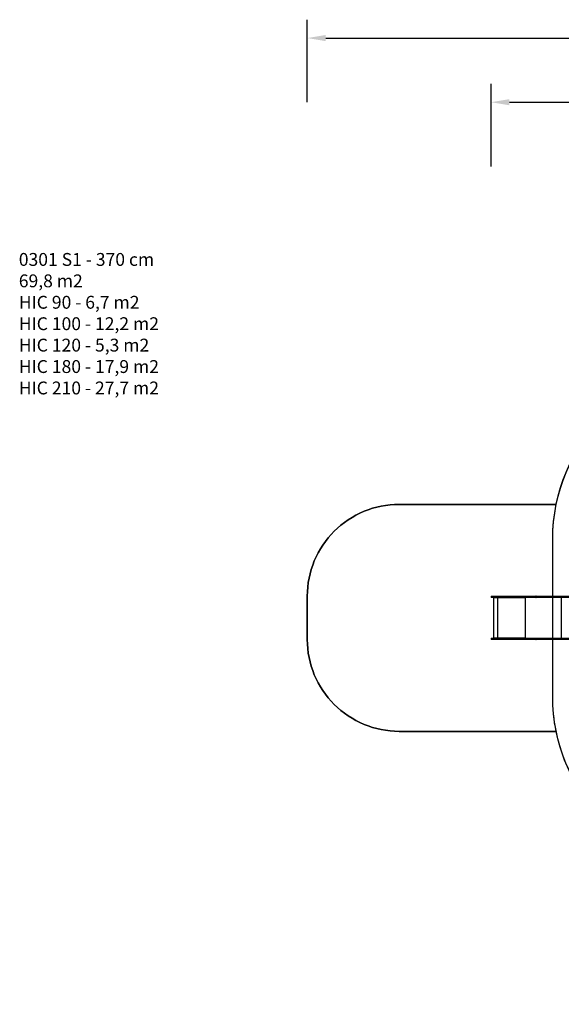
# Model space of a CAD drawing. Units: millimetres. Extents: x 2620 to 4349, y 266 to 1730.
# Drawn here: x 2620 to 3209, y 658 to 1730 of the extents above; entities that cross this region are included whole.
import ezdxf

# ---------------------------------------------------------------- set-up
doc = ezdxf.new("R2010")
doc.units = ezdxf.units.MM
doc.header["$LTSCALE"] = 100
doc.header["$PDSIZE"] = -1
doc.layers.add('VP-DIM', color=7, linetype='Continuous')
doc.layers.add('VP-HIC', color=6, linetype='Continuous')
doc.layers.add('VP-EQ', color=7, linetype='Continuous', true_color=0x8a3492)
doc.dimstyles.get("Standard").update_dxf_attribs({"dimtxt": 14, "dimasz": 20, "dimexe": 20, "dimexo": 50, "dimgap": 20, "dimtad": 0, "dimdec": 0, "dimzin": 0, "dimdsep": 46, "dimtxsty": 'Standard', "dimcen": -0.09, "dimadec": 0, "dimazin": 0, "dimtfac": 1, "dimtdec": 4, "dimtofl": 0, "dimtmove": 0, "dimatfit": 3, "dimfxl": 70, "dimfxlon": 1, "dimtolj": 1, "dimtzin": 0, "dimarcsym": 0})

# ---------------------------------------------------------------- blocks, each defined once
blk = doc.blocks.new('0301 S1')
at = {"color": 7, "linetype": 'Continuous', "lineweight": 25}
for p, q in [((2594.5, 1360.5), (2594.5, 1359.6)), ((2597.1, 1359.3), (2597.1, 1315)), ((2600.9, 1360.8), (2612.1, 1360.8)), ((2612.1, 1360.5), (2600.9, 1360.5)), ((2600.9, 1360.5), (2600.9, 1359.6)), ((2600.9, 1359.6), (2612.1, 1359.6)), ((2612.1, 1359.3), (2600.9, 1359.3)), ((2601.6, 1359.3), (2601.6, 1315)), ((2601.7, 1359.3), (2601.7, 1358.8)), ((2601.7, 1358.8), (2601.7, 1359.3)), ((2601.7, 1358.8), (2601.7, 1358.8)), ((2601.8, 1358.8), (2601.8, 1358.9)), ((2631.5, 1358.9), (2601.8, 1358.9)), ((2611.2, 1359.3), (2611.2, 1359.3)), ((2612.1, 1360.5), (2612.1, 1359.6)), ((2631.5, 1358.9), (2631.5, 1358.8)), ((2631.5, 1358.9), (2631.5, 1358.9)), ((2631.5, 1358.8), (2631.5, 1358.9)), ((2631.5, 1358.8), (2631.5, 1358.8)), ((2631.6, 1358.8), (2631.6, 1359.3)), ((2631.6, 1359.1), (2631.6, 1359.3)), ((2631.6, 1359.1), (2631.6, 1359.1)), ((2643.3, 1360.5), (2643.3, 1359.6)), ((2643.5, 1360.8), (2858.7, 1360.8)), ((2858.2, 1359.3), (2643.5, 1359.3)), ((2594.5, 1314.7), (2594.5, 1313.8)), ((2600.9, 1315), (2612.1, 1315)), ((2612.1, 1314.7), (2600.9, 1314.7)), ((2600.9, 1314.7), (2600.9, 1313.8)), ((2600.9, 1313.8), (2612.1, 1313.8)), ((2612.1, 1313.5), (2600.9, 1313.5)), ((2601.7, 1315.5), (2601.7, 1315)), ((2601.7, 1315.5), (2601.7, 1315.5)), ((2601.7, 1315), (2601.7, 1315.5)), ((2601.8, 1315.4), (2601.8, 1315.5)), ((2601.8, 1315.4), (2631.5, 1315.4)), ((2605.1, 1315), (2605.2, 1315)), ((2611.2, 1315), (2611.2, 1315)), ((2612.1, 1314.7), (2612.1, 1313.8)), ((2631.5, 1315.5), (2631.5, 1315.4)), ((2631.5, 1315.5), (2631.5, 1315.5)), ((2631.5, 1315.4), (2631.5, 1315.5)), ((2631.5, 1315.4), (2631.5, 1315.4)), ((2631.6, 1315), (2631.6, 1315.5)), ((2631.6, 1315.2), (2631.6, 1315)), ((2631.6, 1315.2), (2631.6, 1315.2)), ((2643.3, 1314.7), (2643.3, 1313.8)), ((2643.5, 1315), (2857.3, 1315)), ((2857.2, 1313.5), (2643.5, 1313.5))]:
    blk.add_line(p, q, dxfattribs=at)
at = {"color": 8, "linetype": 'Continuous', "lineweight": 25}
for p, q in [((2631.7, 1359.3), (2631.7, 1315)), ((2858.6, 1360.5), (2643.3, 1360.5)), ((2643.3, 1359.6), (2858.3, 1359.6)), ((2670.8, 1359.3), (2670.8, 1315)), ((2857.3, 1314.7), (2643.3, 1314.7)), ((2643.3, 1313.8), (2857.2, 1313.8))]:
    blk.add_line(p, q, dxfattribs=at)
at = {"color": 8, "linetype": 'Continuous', "lineweight": 25, "flags": 128}
for points in [[(2600.9, 1360.5), (2600.4, 1360.5), (2599.9, 1360.5), (2599.4, 1360.5), (2598.9, 1360.5), (2598.4, 1360.5), (2598, 1360.5), (2597.6, 1360.5), (2597.2, 1360.5), (2596.8, 1360.5), (2596.4, 1360.5), (2596.1, 1360.5), (2595.8, 1360.5), (2595.5, 1360.5), (2595.3, 1360.5), (2595.1, 1360.5), (2594.9, 1360.5), (2594.7, 1360.5), (2594.6, 1360.5), (2594.5, 1360.5), (2594.5, 1360.5), (2594.5, 1360.5)], [(2594.5, 1359.6), (2594.5, 1359.6), (2594.5, 1359.6), (2594.6, 1359.6), (2594.7, 1359.6), (2594.9, 1359.6), (2595.1, 1359.6), (2595.3, 1359.6), (2595.5, 1359.6), (2595.8, 1359.6), (2596.1, 1359.6), (2596.4, 1359.6), (2596.8, 1359.6), (2597.2, 1359.6), (2597.6, 1359.6), (2598, 1359.6), (2598.4, 1359.6), (2598.9, 1359.6), (2599.4, 1359.6), (2599.9, 1359.6), (2600.4, 1359.6), (2600.9, 1359.6)], [(2600.9, 1314.7), (2600.4, 1314.7), (2599.9, 1314.7), (2599.4, 1314.7), (2598.9, 1314.7), (2598.5, 1314.7), (2598, 1314.7), (2597.6, 1314.7), (2597.2, 1314.7), (2596.8, 1314.7), (2596.4, 1314.7), (2596.1, 1314.7), (2595.8, 1314.7), (2595.5, 1314.7), (2595.3, 1314.7), (2595.1, 1314.7), (2594.9, 1314.7), (2594.7, 1314.7), (2594.6, 1314.7), (2594.5, 1314.7), (2594.5, 1314.7), (2594.5, 1314.7)], [(2594.5, 1313.8), (2594.5, 1313.8), (2594.5, 1313.8), (2594.6, 1313.8), (2594.7, 1313.8), (2594.9, 1313.8), (2595.1, 1313.8), (2595.3, 1313.8), (2595.5, 1313.8), (2595.8, 1313.8), (2596.1, 1313.8), (2596.4, 1313.8), (2596.8, 1313.8), (2597.2, 1313.8), (2597.6, 1313.8), (2598, 1313.8), (2598.5, 1313.8), (2598.9, 1313.8), (2599.4, 1313.8), (2599.9, 1313.8), (2600.4, 1313.8), (2600.9, 1313.8)]]:
    blk.add_lwpolyline(points, dxfattribs=at)
at = {"color": 7, "linetype": 'Continuous', "lineweight": 25, "flags": 128}
for points in [[(2594.8, 1360.8), (2594.8, 1360.8), (2594.8, 1360.8), (2594.9, 1360.8), (2595, 1360.8), (2595.1, 1360.8), (2595.3, 1360.8), (2595.5, 1360.8), (2595.7, 1360.8), (2596, 1360.8), (2596.3, 1360.8), (2596.6, 1360.8), (2596.9, 1360.8), (2597.3, 1360.8), (2597.7, 1360.8), (2598.1, 1360.8), (2598.5, 1360.8), (2599, 1360.8), (2599.4, 1360.8), (2599.9, 1360.8), (2600.4, 1360.8), (2600.9, 1360.8)], [(2600.9, 1359.3), (2600.4, 1359.3), (2599.9, 1359.3), (2599.4, 1359.3), (2599, 1359.3), (2598.5, 1359.3), (2598.1, 1359.3), (2597.7, 1359.3), (2597.3, 1359.3), (2596.9, 1359.3), (2596.6, 1359.3), (2596.3, 1359.3), (2596, 1359.3), (2595.7, 1359.3), (2595.5, 1359.3), (2595.3, 1359.3), (2595.1, 1359.3), (2595, 1359.3), (2594.9, 1359.3), (2594.8, 1359.3), (2594.8, 1359.3), (2594.8, 1359.3)], [(2597.1, 1359.3), (2597.1, 1359.3), (2597.1, 1359.3), (2597.2, 1359.3), (2597.3, 1359.3), (2597.4, 1359.3), (2597.6, 1359.3), (2597.8, 1359.3), (2598, 1359.3), (2598.3, 1359.3), (2598.6, 1359.3), (2598.9, 1359.3), (2599.2, 1359.3), (2599.6, 1359.3), (2600, 1359.3), (2600.4, 1359.3), (2600.8, 1359.3), (2600.9, 1359.3)], [(2612.1, 1360.8), (2613.6, 1360.8), (2615.1, 1360.8), (2616.6, 1360.8), (2618.1, 1360.8), (2619.5, 1360.8), (2621, 1360.8), (2622.4, 1360.8), (2623.9, 1360.8), (2625.3, 1360.8), (2626.7, 1360.8), (2628.1, 1360.8), (2629.5, 1360.8), (2630.9, 1360.8), (2632.2, 1360.8), (2633.6, 1360.8), (2634.9, 1360.8), (2636.2, 1360.8), (2637.5, 1360.8), (2638.7, 1360.8), (2639.9, 1360.8), (2641.2, 1360.8), (2642.4, 1360.8), (2643.5, 1360.8)], [(2643.3, 1360.5), (2642.2, 1360.5), (2641, 1360.5), (2639.8, 1360.5), (2638.5, 1360.5), (2637.3, 1360.5), (2636, 1360.5), (2634.7, 1360.5), (2633.4, 1360.5), (2632.1, 1360.5), (2630.7, 1360.5), (2629.4, 1360.5), (2628, 1360.5), (2626.6, 1360.5), (2625.2, 1360.5), (2623.8, 1360.5), (2622.3, 1360.5), (2620.9, 1360.5), (2619.5, 1360.5), (2618, 1360.5), (2616.5, 1360.5), (2615, 1360.5), (2613.6, 1360.5), (2612.1, 1360.5)], [(2612.1, 1359.6), (2613.6, 1359.6), (2615, 1359.6), (2616.5, 1359.6), (2618, 1359.6), (2619.5, 1359.6), (2620.9, 1359.6), (2622.3, 1359.6), (2623.8, 1359.6), (2625.2, 1359.6), (2626.6, 1359.6), (2628, 1359.6), (2629.4, 1359.6), (2630.7, 1359.6), (2632.1, 1359.6), (2633.4, 1359.6), (2634.7, 1359.6), (2636, 1359.6), (2637.3, 1359.6), (2638.5, 1359.6), (2639.8, 1359.6), (2641, 1359.6), (2642.2, 1359.6), (2643.3, 1359.6)], [(2643.5, 1359.3), (2642.4, 1359.3), (2641.2, 1359.3), (2639.9, 1359.3), (2638.7, 1359.3), (2637.5, 1359.3), (2636.2, 1359.3), (2634.9, 1359.3), (2633.6, 1359.3), (2632.2, 1359.3), (2630.9, 1359.3), (2629.5, 1359.3), (2628.1, 1359.3), (2626.7, 1359.3), (2625.3, 1359.3), (2623.9, 1359.3), (2622.4, 1359.3), (2621, 1359.3), (2619.5, 1359.3), (2618.1, 1359.3), (2616.6, 1359.3), (2615.1, 1359.3), (2613.6, 1359.3), (2612.1, 1359.3)], [(2594.8, 1315), (2594.8, 1315), (2594.8, 1315), (2594.9, 1315), (2595, 1315), (2595.1, 1315), (2595.3, 1315), (2595.5, 1315), (2595.7, 1315), (2596, 1315), (2596.3, 1315), (2596.6, 1315), (2596.9, 1315), (2597.3, 1315), (2597.7, 1315), (2598.1, 1315), (2598.5, 1315), (2599, 1315), (2599.4, 1315), (2599.9, 1315), (2600.4, 1315), (2600.9, 1315)], [(2600.9, 1313.5), (2600.4, 1313.5), (2599.9, 1313.5), (2599.4, 1313.5), (2599, 1313.5), (2598.5, 1313.5), (2598.1, 1313.5), (2597.7, 1313.5), (2597.3, 1313.5), (2596.9, 1313.5), (2596.6, 1313.5), (2596.3, 1313.5), (2596, 1313.5), (2595.7, 1313.5), (2595.5, 1313.5), (2595.3, 1313.5), (2595.1, 1313.5), (2595, 1313.5), (2594.9, 1313.5), (2594.8, 1313.5), (2594.8, 1313.5), (2594.8, 1313.5)], [(2600.9, 1315), (2600.8, 1315), (2600.4, 1315), (2600, 1315), (2599.6, 1315), (2599.2, 1315), (2598.9, 1315), (2598.6, 1315), (2598.3, 1315), (2598, 1315), (2597.8, 1315), (2597.6, 1315), (2597.4, 1315), (2597.3, 1315), (2597.2, 1315), (2597.1, 1315), (2597.1, 1315), (2597.1, 1315)], [(2612.1, 1315), (2613.6, 1315), (2615.1, 1315), (2616.6, 1315), (2618.1, 1315), (2619.5, 1315), (2621, 1315), (2622.4, 1315), (2623.9, 1315), (2625.3, 1315), (2626.7, 1315), (2628.1, 1315), (2629.5, 1315), (2630.9, 1315), (2632.2, 1315), (2633.6, 1315), (2634.9, 1315), (2636.2, 1315), (2637.5, 1315), (2638.7, 1315), (2639.9, 1315), (2641.2, 1315), (2642.4, 1315), (2643.5, 1315)], [(2643.3, 1314.7), (2642.2, 1314.7), (2641, 1314.7), (2639.8, 1314.7), (2638.5, 1314.7), (2637.3, 1314.7), (2636, 1314.7), (2634.7, 1314.7), (2633.4, 1314.7), (2632.1, 1314.7), (2630.7, 1314.7), (2629.4, 1314.7), (2628, 1314.7), (2626.6, 1314.7), (2625.2, 1314.7), (2623.8, 1314.7), (2622.4, 1314.7), (2620.9, 1314.7), (2619.5, 1314.7), (2618, 1314.7), (2616.5, 1314.7), (2615, 1314.7), (2613.6, 1314.7), (2612.1, 1314.7)], [(2612.1, 1313.8), (2613.6, 1313.8), (2615, 1313.8), (2616.5, 1313.8), (2618, 1313.8), (2619.5, 1313.8), (2620.9, 1313.8), (2622.4, 1313.8), (2623.8, 1313.8), (2625.2, 1313.8), (2626.6, 1313.8), (2628, 1313.8), (2629.4, 1313.8), (2630.7, 1313.8), (2632.1, 1313.8), (2633.4, 1313.8), (2634.7, 1313.8), (2636, 1313.8), (2637.3, 1313.8), (2638.5, 1313.8), (2639.8, 1313.8), (2641, 1313.8), (2642.2, 1313.8), (2643.3, 1313.8)], [(2643.5, 1313.5), (2642.4, 1313.5), (2641.2, 1313.5), (2639.9, 1313.5), (2638.7, 1313.5), (2637.5, 1313.5), (2636.2, 1313.5), (2634.9, 1313.5), (2633.6, 1313.5), (2632.2, 1313.5), (2630.9, 1313.5), (2629.5, 1313.5), (2628.1, 1313.5), (2626.7, 1313.5), (2625.3, 1313.5), (2623.9, 1313.5), (2622.4, 1313.5), (2621, 1313.5), (2619.5, 1313.5), (2618.1, 1313.5), (2616.6, 1313.5), (2615.1, 1313.5), (2613.6, 1313.5), (2612.1, 1313.5)]]:
    blk.add_lwpolyline(points, dxfattribs=at)
at = {"color": 7, "linetype": 'Continuous', "lineweight": 25}
for centre, radius, start, end in [((2594.8, 1360.5), 0.3, 90.0014, 180.0014), ((2594.8, 1359.6), 0.3, 180.0014, 270.0014), ((2601.8, 1358.8), 0.0496, 179.6458, 0.3542), ((2601.8, 1358.8), 0.0499, 179.7943, 255.5737), ((2602.7, 1359), 0.863, 159.5452, 186.5589), ((2612.7, 1360.5), 0.647, 159.5429, 186.5626), ((2612.7, 1359.5), 0.647, 173.4424, 200.4589), ((2632.4, 1359), 0.863, 159.5458, 186.5586), ((2632, 1358.9), 0.431, 159.543, 186.5606), ((2631.6, 1358.8), 0.0496, 179.6732, 0.3543), ((2631.6, 1358.8), 0.0499, 179.8199, 255.5743), ((2594.8, 1314.7), 0.3, 90.0014, 180.0014), ((2594.8, 1313.8), 0.3, 180.0014, 270.0014), ((2601.8, 1315.5), 0.0496, 359.6538, 180.3462), ((2601.8, 1315.5), 0.0499, 104.4304, 180.206), ((2602.7, 1315.3), 0.863, 173.4434, 200.4576), ((2612.7, 1314.7), 0.647, 159.5444, 186.5599), ((2612.7, 1313.7), 0.647, 173.4409, 200.4615), ((2631.6, 1315.5), 0.0496, 359.6549, 180.3451), ((2631.6, 1315.5), 0.0499, 104.5028, 180.1336), ((2632.4, 1315.3), 0.863, 173.4436, 200.4568), ((2632, 1315.3), 0.431, 173.4409, 200.4593)]:
    blk.add_arc(centre, radius, start, end, dxfattribs=at)
for points, knots in [([(2600.9, 1360.8), (2600.9, 1360.8), (2600.9, 1360.8), (2600.9, 1360.8), (2600.9, 1360.7), (2600.9, 1360.7), (2600.9, 1360.6), (2600.9, 1360.5), (2600.9, 1360.5)], [0, 0, 0, 0, 0.019996, 0.141333, 0.356019, 0.570679, 0.785329, 1, 1, 1, 1]), ([(2600.9, 1359.6), (2600.9, 1359.5), (2600.9, 1359.5), (2600.9, 1359.4), (2600.9, 1359.3), (2600.9, 1359.3), (2600.9, 1359.3), (2600.9, 1359.3), (2600.9, 1359.3)], [0, 0, 0, 0, 0.214671, 0.429321, 0.643981, 0.858668, 0.980005, 1, 1, 1, 1]), ([(2605.6, 1359.3), (2605.6, 1359.3), (2605.6, 1359.3), (2605.5, 1359.3), (2605.5, 1359.3), (2605.4, 1359.3), (2605.3, 1359.3), (2605.3, 1359.3)], [0, 0, 0, 0, 0.248564, 0.374044, 0.499317, 0.748857, 1, 1, 1, 1]), ([(2606.1, 1359.3), (2606.1, 1359.3), (2606.1, 1359.3), (2606, 1359.3), (2605.9, 1359.3), (2605.8, 1359.3), (2605.8, 1359.3), (2605.7, 1359.3)], [0, 0, 0, 0, 0.250951, 0.501398, 0.74984, 0.875025, 1, 1, 1, 1]), ([(2606.1, 1359.3), (2606.1, 1359.3), (2606.1, 1359.3), (2606.1, 1359.3), (2606.1, 1359.3)], [0, 0, 0, 0, 0.068684, 1, 1, 1, 1]), ([(2643.5, 1360.8), (2643.5, 1360.8), (2643.5, 1360.8), (2643.5, 1360.8), (2643.4, 1360.7), (2643.4, 1360.7), (2643.3, 1360.6), (2643.3, 1360.5), (2643.3, 1360.5)], [0, 0, 0, 0, 0.04312, 0.141384, 0.356032, 0.570711, 0.785345, 1, 1, 1, 1]), ([(2643.3, 1359.6), (2643.3, 1359.5), (2643.3, 1359.5), (2643.4, 1359.4), (2643.4, 1359.3), (2643.5, 1359.3), (2643.5, 1359.3), (2643.5, 1359.3), (2643.5, 1359.3)], [0, 0, 0, 0, 0.214657, 0.429295, 0.643943, 0.858615, 0.956879, 1, 1, 1, 1]), ([(2600.9, 1314.7), (2600.9, 1314.7), (2600.9, 1314.8), (2600.9, 1314.9), (2600.9, 1314.9), (2600.9, 1315), (2600.9, 1315), (2600.9, 1315), (2600.9, 1315)], [0, 0, 0, 0, 0.214672, 0.429324, 0.643985, 0.858672, 0.980004, 1, 1, 1, 1]), ([(2600.9, 1313.8), (2600.9, 1313.7), (2600.9, 1313.7), (2600.9, 1313.6), (2600.9, 1313.5), (2600.9, 1313.5), (2600.9, 1313.5), (2600.9, 1313.5), (2600.9, 1313.5)], [0, 0, 0, 0, 0.214668, 0.429315, 0.644006, 0.858669, 0.980004, 1, 1, 1, 1]), ([(2603.9, 1315), (2604, 1315), (2604.1, 1315), (2604.2, 1315), (2604.3, 1315)], [0, 0, 0, 0, 0.498306, 1, 1, 1, 1]), ([(2604.8, 1315), (2604.8, 1315), (2604.9, 1315), (2604.9, 1315), (2605, 1315), (2605.1, 1315), (2605.1, 1315), (2605.1, 1315), (2605.1, 1315)], [0, 0, 0, 0, 0.12481, 0.249746, 0.374591, 0.499669, 0.749495, 1, 1, 1, 1]), ([(2605.1, 1315), (2605.1, 1315), (2605.1, 1315), (2605.1, 1315), (2605.1, 1315)], [0, 0, 0, 0, 0.8928156, 1, 1, 1, 1]), ([(2605.2, 1315), (2605.2, 1315), (2605.2, 1315), (2605.3, 1315), (2605.4, 1315), (2605.5, 1315), (2605.5, 1315), (2605.5, 1315), (2605.5, 1315)], [0, 0, 0, 0, 0.1248108, 0.2497477, 0.3745874, 0.4996645, 0.7494932, 1, 1, 1, 1]), ([(2605.5, 1315), (2605.5, 1315), (2605.5, 1315), (2605.5, 1315), (2605.5, 1315)], [0, 0, 0, 0, 0.892819, 1, 1, 1, 1]), ([(2643.3, 1314.7), (2643.3, 1314.7), (2643.3, 1314.8), (2643.4, 1314.9), (2643.4, 1314.9), (2643.5, 1315), (2643.5, 1315), (2643.5, 1315), (2643.5, 1315)], [0, 0, 0, 0, 0.214658, 0.429295, 0.643943, 0.858614, 0.956879, 1, 1, 1, 1]), ([(2643.3, 1313.8), (2643.3, 1313.7), (2643.3, 1313.7), (2643.4, 1313.6), (2643.4, 1313.5), (2643.5, 1313.5), (2643.5, 1313.5), (2643.5, 1313.5), (2643.5, 1313.5)], [0, 0, 0, 0, 0.214651, 0.429329, 0.643972, 0.858618, 0.956881, 1, 1, 1, 1])]:
    blk.add_open_spline(points, degree=3, knots=knots, dxfattribs=at)
blk = doc.blocks.new('0301 S1_2D')
at = {"layer": 'VP-EQ', "color": 0}
blk.add_lwpolyline([(3385, 803.1, -0.349183), (3203.7, 955.1), (3032.8, 955.1, -0.41433), (2932.8, 1055.1), (2932.8, 1102.4, -0.414214), (3032.8, 1202.4), (3203.8, 1202.4), (3203.8, 1202.4, -0.193607), (3282, 1320.7)], format="xyb", dxfattribs=at)
blk.add_blockref('0301 S1', (538.3, -258.4), dxfattribs=at)
blk = doc.blocks.new('*D929')
at = {"layer": 'Defpoints', "color": 0}
for p in [(3905, 1640.5), (3132.8, 1101.6), (3905, 680.6)]:
    blk.add_point(p, dxfattribs=at)
at = {"layer": 'VP-DIM', "color": 0, "lineweight": -2}
for p, q in [((3132.8, 1570.5), (3132.8, 1660.5)), ((3905, 1570.5), (3905, 1660.5)), ((3152.8, 1640.5), (3480.2, 1640.5)), ((3885, 1640.5), (3557.6, 1640.5))]:
    blk.add_line(p, q, dxfattribs=at)
at = {"layer": 'VP-DIM', "color": 0}
for points in [[(3152.8, 1643.8), (3152.8, 1637.1), (3132.8, 1640.5)], [(3885, 1637.1), (3885, 1643.8), (3905, 1640.5)]]:
    blk.add_solid(points, dxfattribs=at)
at = {"layer": 'VP-DIM', "color": 0, "insert": (3518.9, 1640.5), "char_height": 14, "attachment_point": 5}
blk.add_mtext('\\A1;772', dxfattribs=at)
blk = doc.blocks.new('*D930')
at = {"layer": 'Defpoints', "color": 0}
for p in [(4105, 1710.4), (2932.8, 1078.8), (4105, 657.7)]:
    blk.add_point(p, dxfattribs=at)
at = {"layer": 'VP-DIM', "color": 0, "lineweight": -2}
for p, q in [((2932.8, 1640.4), (2932.8, 1730.4)), ((4105, 1640.4), (4105, 1730.4)), ((2952.8, 1710.4), (3477.9, 1710.4)), ((4085, 1710.4), (3559.9, 1710.4))]:
    blk.add_line(p, q, dxfattribs=at)
at = {"layer": 'VP-DIM', "color": 0}
for points in [[(2952.8, 1713.7), (2952.8, 1707), (2932.8, 1710.4)], [(4085, 1707), (4085, 1713.7), (4105, 1710.4)]]:
    blk.add_solid(points, dxfattribs=at)
at = {"layer": 'VP-DIM', "color": 0, "insert": (3518.9, 1710.4), "char_height": 14, "attachment_point": 5}
blk.add_mtext('\\A1;1172', dxfattribs=at)

msp = doc.modelspace()

# ---------------------------------------------------------------- linework, layer by layer
at = {"layer": 'VP-HIC', "color": 2}
msp.add_lwpolyline([(3389.9, 1354.3), (3568.6, 1354.3, -0.414238), (3758.6, 1164.3), (3758.6, 993.1, -0.414214), (3568.6, 803.1), (3389.9, 803.1, -0.414214), (3199.9, 993.1), (3199.9, 1164.3, -0.414189)], format="xyb", close=True, dxfattribs=at)
at = {"layer": 'VP-HIC', "color": 1}
msp.add_lwpolyline([(3203.8, 1202.4), (3032.8, 1202.4, 0.414214), (2932.8, 1102.4), (2932.8, 1055.1, 0.41433), (3032.8, 955.1), (3203.7, 955.1, -0.050345), (3199.9, 993.1), (3199.9, 1164.3, -0.050495)], format="xyb", close=True, dxfattribs=at)

# ---------------------------------------------------------------- block references
at = {"layer": 'VP-EQ', "color": 0}
msp.add_blockref('0301 S1_2D', (0, 0), dxfattribs=at)

# ---------------------------------------------------------------- texts
at = {"layer": 'VP-DIM', "insert": (2618.7, 1476.2), "char_height": 14, "width": 455.032, "attachment_point": 1}
msp.add_mtext('{0301 S1 - 370 cm\\P69,8 m2\\P{\\C4;HIC 90 - 6,7 m2\\P\\C1;HIC 100 - 12,2 m2\\P\\C5;HIC 120 - 5,3 m2\\P\\C3;HIC 180 - 17,9 m2\\P\\C2;HIC 210 - 27,7 m2}}', dxfattribs=at)

# ---------------------------------------------------------------- dimensions: what is measured, and where the dimension line sits
at = {"layer": 'VP-DIM', "color": 0}
for base, p1, p2, picture, middle in [((4105, 1710.4), (2932.8, 1078.8), (4105, 657.7), '*D930', (3518.9, 1710.4)), ((3905, 1640.5), (3132.8, 1101.6), (3905, 680.6), '*D929', (3518.9, 1640.5))]:
    dim = msp.add_linear_dim(base=base, p1=p1, p2=p2, dimstyle='Standard', dxfattribs=at)
    dim.commit()
    dim.dimension.update_dxf_attribs({"geometry": picture, "text_midpoint": middle})

doc.saveas('drawing.dxf')
